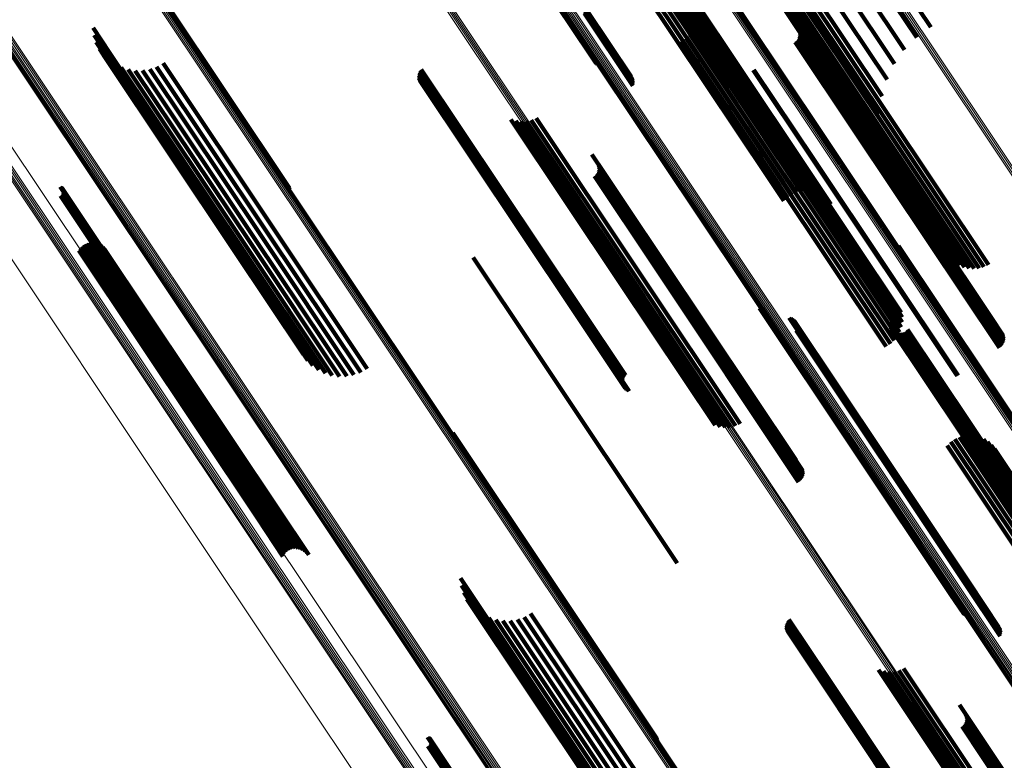
# Model space of a CAD drawing. Units: metres. Extents: x 0.655 to 1.333, y 1.454 to 2.42.
# Drawn here: x 0.939 to 0.993, y 1.929 to 1.969 of the extents above; entities that cross this region are included whole.
import ezdxf

# ---------------------------------------------------------------- set-up
doc = ezdxf.new("R2010")
doc.units = ezdxf.units.M
doc.linetypes.add('AUSGEZOGEN', pattern=[0])
doc.linetypes.add('VERDECKT2_S2', pattern=[0.036, 0.02, -0.016])
doc.layers.add('Standard', color=7, linetype='AUSGEZOGEN', lineweight=13)

msp = doc.modelspace()

# ---------------------------------------------------------------- linework, layer by layer
at = {"layer": 'Standard', "color": 253, "linetype": 'VERDECKT2_S2', "lineweight": 140, "transparency": 33554687}
for p, q in [((0.977805, 1.985689), (0.988916, 1.969059)), ((0.977046, 1.98513), (0.988157, 1.9685)), ((0.976387, 1.984457), (0.987498, 1.967828)), ((0.975843, 1.983687), (0.986955, 1.967058)), ((0.97543, 1.98284), (0.986541, 1.966211)), ((0.975157, 1.981939), (0.986268, 1.965309)), ((0.975032, 1.981005), (0.985865, 1.964791)), ((0.962122, 1.979931), (0.969173, 1.969377)), ((0.962148, 1.979939), (0.969198, 1.969387)), ((0.962185, 1.979955), (0.969234, 1.969405)), ((0.962232, 1.979979), (0.969281, 1.96943)), ((0.975057, 1.980063), (0.985468, 1.964483)), ((0.975233, 1.979137), (0.985183, 1.964246)), ((0.975555, 1.978252), (0.985019, 1.964088)), ((0.976014, 1.977429), (0.984979, 1.964011)), ((0.970009, 1.976428), (0.980304, 1.961021)), ((0.970233, 1.976576), (0.980527, 1.96117)), ((0.970479, 1.976686), (0.980749, 1.961316)), ((0.970739, 1.976754), (0.980963, 1.961454)), ((0.971007, 1.976779), (0.981162, 1.96158)), ((0.971275, 1.976759), (0.981343, 1.961692)), ((0.971537, 1.976695), (0.981499, 1.961786)), ((0.971784, 1.976589), (0.981627, 1.961859)), ((0.972011, 1.976444), (0.981722, 1.96191)), ((0.969812, 1.976244), (0.980084, 1.960872)), ((0.97221, 1.976264), (0.981784, 1.961937)), ((0.972378, 1.976053), (0.981809, 1.961939)), ((0.978954, 1.973069), (0.985128, 1.963828)), ((0.979156, 1.972887), (0.985191, 1.963856)), ((0.979385, 1.972742), (0.985288, 1.963907)), ((0.979634, 1.972636), (0.985417, 1.963982)), ((0.9807, 1.972653), (0.986176, 1.964458)), ((0.980946, 1.972766), (0.986399, 1.964605)), ((0.973794, 1.972068), (0.977879, 1.965955)), ((0.973799, 1.972079), (0.977835, 1.966039)), ((0.973803, 1.972066), (0.977936, 1.96588)), ((0.973818, 1.972098), (0.977806, 1.966129)), ((0.973825, 1.972073), (0.978006, 1.965816)), ((0.973849, 1.972126), (0.977794, 1.966223)), ((0.97386, 1.97209), (0.978086, 1.965765)), ((0.973893, 1.972162), (0.977798, 1.966317)), ((0.973906, 1.972114), (0.978173, 1.965728)), ((0.973963, 1.972147), (0.978266, 1.965708)), ((0.974029, 1.972186), (0.97836, 1.965704)), ((0.974101, 1.972231), (0.978454, 1.965716)), ((0.974177, 1.97228), (0.978544, 1.965744)), ((0.974256, 1.972332), (0.978628, 1.965788)), ((0.974334, 1.972384), (0.978704, 1.965845)), ((0.97441, 1.972437), (0.978768, 1.965915)), ((0.979898, 1.972574), (0.985575, 1.964077)), ((0.980168, 1.972555), (0.985758, 1.96419)), ((0.980438, 1.972582), (0.98596, 1.964318)), ((0.947227, 1.970353), (0.954064, 1.96012)), ((0.947257, 1.970382), (0.954051, 1.960214)), ((0.947274, 1.970403), (0.954022, 1.960304)), ((0.970147, 1.969915), (0.972409, 1.966529)), ((0.970182, 1.969932), (0.972485, 1.966486)), ((0.970207, 1.969942), (0.972553, 1.966432)), ((0.970215, 1.969926), (0.972694, 1.966215)), ((0.970221, 1.969945), (0.972611, 1.966368)), ((0.976197, 1.970175), (0.981907, 1.961629)), ((0.969198, 1.969387), (0.97078, 1.96702)), ((0.969234, 1.969405), (0.970858, 1.966976)), ((0.969281, 1.96943), (0.970942, 1.966945)), ((0.970071, 1.969807), (0.9727, 1.965872)), ((0.970101, 1.96989), (0.972327, 1.966559)), ((0.970121, 1.969845), (0.972719, 1.965957)), ((0.970163, 1.969879), (0.972725, 1.966044)), ((0.970194, 1.969906), (0.972717, 1.966131)), ((0.976243, 1.969906), (0.981821, 1.961558)), ((0.976244, 1.969633), (0.981701, 1.961466)), ((0.981404, 1.969439), (0.985254, 1.963677)), ((0.943339, 1.969014), (0.944253, 1.967647)), ((0.969173, 1.969377), (0.97071, 1.967077)), ((0.975981, 1.968867), (0.981178, 1.96109)), ((0.976111, 1.969107), (0.981375, 1.961229)), ((0.9762, 1.969364), (0.981551, 1.961355)), ((0.981742, 1.968919), (0.985263, 1.96365)), ((0.943391, 1.96862), (0.944125, 1.967523)), ((0.975382, 1.968321), (0.980514, 1.96064)), ((0.975611, 1.968469), (0.980741, 1.960791)), ((0.975813, 1.968652), (0.980964, 1.960943)), ((0.981683, 1.968378), (0.984982, 1.96344)), ((0.981732, 1.968459), (0.985052, 1.963489)), ((0.981766, 1.968548), (0.985116, 1.963535)), ((0.981772, 1.968829), (0.985244, 1.963633)), ((0.981785, 1.968641), (0.98517, 1.963574)), ((0.981787, 1.968735), (0.985213, 1.963607)), ((0.943506, 1.96824), (0.944047, 1.96743)), ((0.943681, 1.967884), (0.944023, 1.967372)), ((0.981546, 1.968247), (0.984828, 1.963336)), ((0.98162, 1.968307), (0.984906, 1.963388)), ((0.943911, 1.96756), (0.944052, 1.967348)), ((0.944023, 1.967372), (0.95102, 1.9569)), ((0.944047, 1.96743), (0.95105, 1.956951)), ((0.944052, 1.967348), (0.951045, 1.956884)), ((0.944125, 1.967523), (0.951132, 1.957036)), ((0.94419, 1.967278), (0.951122, 1.956904)), ((0.944253, 1.967647), (0.951264, 1.957154)), ((0.944511, 1.967045), (0.95125, 1.956959)), ((0.944866, 1.966867), (0.951426, 1.957049)), ((0.945245, 1.966748), (0.951644, 1.95717)), ((0.946035, 1.9667), (0.952186, 1.957494)), ((0.946425, 1.966773), (0.952495, 1.957688)), ((0.946798, 1.966907), (0.952819, 1.957896)), ((0.947145, 1.9671), (0.95315, 1.958114)), ((0.961197, 1.966764), (0.969826, 1.953851)), ((0.979248, 1.966716), (0.982532, 1.961801)), ((0.979299, 1.966746), (0.982581, 1.961834)), ((0.945638, 1.966692), (0.9519, 1.95732)), ((0.961057, 1.966362), (0.969549, 1.953653)), ((0.961058, 1.966449), (0.969589, 1.953683)), ((0.96107, 1.966276), (0.96952, 1.953629)), ((0.961074, 1.966536), (0.969637, 1.953719)), ((0.961096, 1.966192), (0.969502, 1.953612)), ((0.961102, 1.966618), (0.969694, 1.95376)), ((0.961144, 1.966695), (0.969757, 1.953804)), ((0.961136, 1.966114), (0.969495, 1.953603)), ((0.961187, 1.966044), (0.9695, 1.953602)), ((0.96125, 1.965982), (0.969517, 1.953609)), ((0.961321, 1.965931), (0.969545, 1.953623)), ((0.961399, 1.965893), (0.969583, 1.953644)), ((0.985865, 1.964791), (0.986143, 1.964375)), ((0.986399, 1.964605), (0.992057, 1.956137)), ((0.966073, 1.964037), (0.972059, 1.955077)), ((0.96744, 1.964112), (0.973056, 1.955706)), ((0.985019, 1.964088), (0.986666, 1.961622)), ((0.985183, 1.964246), (0.986345, 1.962508)), ((0.985468, 1.964483), (0.986169, 1.963434)), ((0.985575, 1.964077), (0.991009, 1.955944)), ((0.985758, 1.96419), (0.99128, 1.955926)), ((0.98596, 1.964318), (0.991549, 1.955953)), ((0.986176, 1.964458), (0.991811, 1.956024)), ((0.966343, 1.963956), (0.972214, 1.955169)), ((0.966623, 1.963922), (0.972397, 1.955281)), ((0.966905, 1.963938), (0.972603, 1.955411)), ((0.96718, 1.964002), (0.972824, 1.955554)), ((0.984979, 1.964011), (0.987125, 1.960799)), ((0.985052, 1.963489), (0.992843, 1.95183)), ((0.985116, 1.963535), (0.992878, 1.951918)), ((0.985128, 1.963828), (0.990066, 1.956439)), ((0.98517, 1.963574), (0.992896, 1.952011)), ((0.985191, 1.963856), (0.990267, 1.956258)), ((0.985213, 1.963607), (0.992898, 1.952106)), ((0.985244, 1.963633), (0.992884, 1.9522)), ((0.985254, 1.963677), (0.992516, 1.95281)), ((0.985263, 1.96365), (0.992853, 1.95229)), ((0.985288, 1.963907), (0.990496, 1.956112)), ((0.985417, 1.963982), (0.990746, 1.956007)), ((0.984828, 1.963336), (0.992658, 1.951618)), ((0.984906, 1.963388), (0.992731, 1.951677)), ((0.984982, 1.96344), (0.992794, 1.951749)), ((0.970479, 1.962137), (0.974328, 1.956377)), ((0.981722, 1.96191), (0.983122, 1.959815)), ((0.981784, 1.961937), (0.983322, 1.959635)), ((0.981809, 1.961939), (0.983489, 1.959424)), ((0.970816, 1.961619), (0.974336, 1.956349)), ((0.970846, 1.961529), (0.974318, 1.956332)), ((0.970861, 1.961435), (0.974287, 1.956307)), ((0.980963, 1.961454), (0.981851, 1.960125)), ((0.981162, 1.96158), (0.982118, 1.960149)), ((0.981343, 1.961692), (0.982387, 1.960129)), ((0.981499, 1.961786), (0.982648, 1.960066)), ((0.981551, 1.961355), (0.987311, 1.952735)), ((0.981627, 1.961859), (0.982895, 1.95996)), ((0.981701, 1.961466), (0.987356, 1.953004)), ((0.981821, 1.961558), (0.987355, 1.953277)), ((0.981907, 1.961629), (0.987308, 1.953545)), ((0.982532, 1.961801), (0.99036, 1.950086)), ((0.982581, 1.961834), (0.99041, 1.950116)), ((0.97062, 1.960947), (0.973902, 1.956035)), ((0.970694, 1.961006), (0.97398, 1.956088)), ((0.970756, 1.961078), (0.974056, 1.95614)), ((0.970806, 1.961159), (0.974126, 1.956189)), ((0.97084, 1.961247), (0.97419, 1.956234)), ((0.970859, 1.96134), (0.974244, 1.956274)), ((0.980084, 1.960872), (0.980924, 1.959615)), ((0.980304, 1.961021), (0.981121, 1.959798)), ((0.980527, 1.96117), (0.981345, 1.959947)), ((0.980749, 1.961316), (0.98159, 1.960057)), ((0.980964, 1.960943), (0.986924, 1.952023)), ((0.981178, 1.96109), (0.987092, 1.952237)), ((0.981375, 1.961229), (0.987223, 1.952477)), ((0.941542, 1.960381), (0.952653, 1.943751)), ((0.941583, 1.960361), (0.952694, 1.943732)), ((0.941621, 1.960335), (0.952732, 1.943706)), ((0.941654, 1.960303), (0.952765, 1.943674)), ((0.980514, 1.96064), (0.986493, 1.951692)), ((0.980741, 1.960791), (0.986722, 1.951839)), ((0.941562, 1.959878), (0.952673, 1.943249)), ((0.941602, 1.959901), (0.952713, 1.943271)), ((0.941637, 1.95993), (0.952749, 1.9433)), ((0.941667, 1.959964), (0.952779, 1.943335)), ((0.94168, 1.960266), (0.952792, 1.943637)), ((0.941691, 1.960003), (0.952802, 1.943374)), ((0.941701, 1.960225), (0.952812, 1.943596)), ((0.941708, 1.960046), (0.952819, 1.943416)), ((0.941714, 1.960182), (0.952825, 1.943552)), ((0.941718, 1.960091), (0.952829, 1.943461)), ((0.94172, 1.960136), (0.952831, 1.943507)), ((0.952495, 1.957688), (0.957536, 1.950143)), ((0.952819, 1.957896), (0.95791, 1.950278)), ((0.95315, 1.958114), (0.958257, 1.950471)), ((0.94273, 1.957128), (0.952551, 1.942429)), ((0.942841, 1.957214), (0.952668, 1.942508)), ((0.942966, 1.95728), (0.952784, 1.942585)), ((0.9431, 1.957324), (0.952898, 1.942659)), ((0.943239, 1.957343), (0.953005, 1.942727)), ((0.94338, 1.957339), (0.953103, 1.942788)), ((0.943518, 1.95731), (0.953187, 1.942839)), ((0.943649, 1.957259), (0.953257, 1.942879)), ((0.943769, 1.957185), (0.953309, 1.942907)), ((0.943875, 1.957092), (0.953342, 1.942922)), ((0.951264, 1.957154), (0.954451, 1.952385)), ((0.951644, 1.95717), (0.956356, 1.950118)), ((0.9519, 1.95732), (0.956749, 1.950063)), ((0.952186, 1.957494), (0.957146, 1.950071)), ((0.987162, 1.957157), (0.996806, 1.942724)), ((0.987186, 1.957073), (0.996783, 1.942709)), ((0.94256, 1.956904), (0.952332, 1.942278)), ((0.942635, 1.957023), (0.952438, 1.942352)), ((0.943963, 1.956982), (0.953356, 1.942924)), ((0.95102, 1.9569), (0.954792, 1.951255)), ((0.951045, 1.956884), (0.955022, 1.950931)), ((0.95105, 1.956951), (0.954617, 1.951611)), ((0.951122, 1.956904), (0.955301, 1.950649)), ((0.951132, 1.957036), (0.954503, 1.951991)), ((0.95125, 1.956959), (0.955623, 1.950416)), ((0.951426, 1.957049), (0.955977, 1.950237)), ((0.964016, 1.956534), (0.967298, 1.951622)), ((0.987191, 1.956898), (0.996707, 1.942658)), ((0.987196, 1.956986), (0.99675, 1.942687)), ((0.973902, 1.956035), (0.981731, 1.944318)), ((0.97398, 1.956088), (0.981805, 1.944377)), ((0.974056, 1.95614), (0.981868, 1.944448)), ((0.974126, 1.956189), (0.981917, 1.944529)), ((0.97419, 1.956234), (0.981951, 1.944618)), ((0.974244, 1.956274), (0.98197, 1.944711)), ((0.974287, 1.956307), (0.981972, 1.944806)), ((0.974318, 1.956332), (0.981958, 1.944899)), ((0.974328, 1.956377), (0.981591, 1.945507)), ((0.974336, 1.956349), (0.981927, 1.944989)), ((0.972824, 1.955554), (0.978291, 1.947372)), ((0.973056, 1.955706), (0.978551, 1.947482)), ((0.972059, 1.955077), (0.977184, 1.947407)), ((0.972214, 1.955169), (0.977454, 1.947326)), ((0.972397, 1.955281), (0.977734, 1.947293)), ((0.972603, 1.955411), (0.978016, 1.947308)), ((0.969826, 1.953851), (0.972309, 1.950135)), ((0.969495, 1.953603), (0.972247, 1.949485)), ((0.9695, 1.953602), (0.972299, 1.949414)), ((0.969502, 1.953612), (0.972208, 1.949563)), ((0.969517, 1.953609), (0.972361, 1.949353)), ((0.96952, 1.953629), (0.972181, 1.949646)), ((0.969545, 1.953623), (0.972432, 1.949302)), ((0.969549, 1.953653), (0.972168, 1.949733)), ((0.969583, 1.953644), (0.972511, 1.949263)), ((0.969589, 1.953683), (0.97217, 1.94982)), ((0.969637, 1.953719), (0.972185, 1.949906)), ((0.969694, 1.95376), (0.972214, 1.949989)), ((0.969757, 1.953804), (0.972255, 1.950066)), ((0.979599, 1.953773), (0.990014, 1.938186)), ((0.979669, 1.953717), (0.990036, 1.938201)), ((0.979747, 1.953672), (0.99007, 1.938223)), ((0.979831, 1.953641), (0.990113, 1.938252)), ((0.981216, 1.953255), (0.990893, 1.938773)), ((0.981298, 1.953225), (0.990936, 1.938801)), ((0.981374, 1.953183), (0.990968, 1.938823)), ((0.981442, 1.953128), (0.99099, 1.938838)), ((0.981501, 1.953064), (0.991001, 1.938845)), ((0.981583, 1.952911), (0.990988, 1.938837)), ((0.981606, 1.952827), (0.990964, 1.938821)), ((0.986683, 1.952919), (0.994517, 1.941195)), ((0.986687, 1.953014), (0.994564, 1.941226)), ((0.986695, 1.952825), (0.994482, 1.941171)), ((0.981589, 1.952568), (0.990834, 1.938733)), ((0.981609, 1.952654), (0.990886, 1.938768)), ((0.981614, 1.95274), (0.99093, 1.938798)), ((0.986724, 1.952735), (0.99446, 1.941157)), ((0.986768, 1.952651), (0.994452, 1.941151)), ((0.986825, 1.952576), (0.994457, 1.941154)), ((0.986895, 1.952512), (0.994476, 1.941167)), ((0.986975, 1.952461), (0.994507, 1.941188)), ((0.987062, 1.952425), (0.994551, 1.941217)), ((0.987155, 1.952404), (0.994605, 1.941254)), ((0.987249, 1.9524), (0.994669, 1.941296)), ((0.987343, 1.952412), (0.994739, 1.941343)), ((0.987434, 1.95244), (0.994815, 1.941394)), ((0.987518, 1.952484), (0.994893, 1.941446)), ((0.987593, 1.952541), (0.994972, 1.941498)), ((0.987657, 1.952611), (0.995048, 1.941549)), ((0.967298, 1.951622), (0.975128, 1.939905)), ((0.962911, 1.947), (0.974023, 1.930371)), ((0.962941, 1.94691), (0.974052, 1.930281)), ((0.962954, 1.946816), (0.974065, 1.930187)), ((0.99001, 1.946495), (0.993849, 1.940748)), ((0.990234, 1.946644), (0.994073, 1.940898)), ((0.990479, 1.946753), (0.994294, 1.941045)), ((0.99074, 1.946821), (0.994505, 1.941186)), ((0.991008, 1.946846), (0.994701, 1.941318)), ((0.991276, 1.946826), (0.994878, 1.941435)), ((0.991537, 1.946762), (0.995029, 1.941537)), ((0.991785, 1.946656), (0.995151, 1.941618)), ((0.992011, 1.946511), (0.995241, 1.941678)), ((0.989813, 1.946311), (0.993629, 1.940601)), ((0.992211, 1.946331), (0.995295, 1.941715)), ((0.992378, 1.94612), (0.995314, 1.941727)), ((0.952898, 1.942659), (0.954211, 1.940694)), ((0.953005, 1.942727), (0.95435, 1.940714)), ((0.953103, 1.942788), (0.954491, 1.94071)), ((0.953187, 1.942839), (0.954629, 1.940681)), ((0.953257, 1.942879), (0.95476, 1.940629)), ((0.953309, 1.942907), (0.95488, 1.940556)), ((0.953342, 1.942922), (0.954986, 1.940462)), ((0.953356, 1.942924), (0.955074, 1.940352)), ((0.952332, 1.942278), (0.953671, 1.940275)), ((0.952438, 1.942352), (0.953746, 1.940394)), ((0.952551, 1.942429), (0.953841, 1.940498)), ((0.952668, 1.942508), (0.953952, 1.940585)), ((0.952784, 1.942585), (0.954077, 1.940651)), ((0.96334, 1.939081), (0.971987, 1.92614)), ((0.991001, 1.938845), (0.992612, 1.936435)), ((0.963392, 1.938687), (0.971841, 1.926043)), ((0.963507, 1.938307), (0.971745, 1.925979)), ((0.990834, 1.938733), (0.992701, 1.935939)), ((0.990886, 1.938768), (0.99272, 1.936024)), ((0.990893, 1.938773), (0.992327, 1.936626)), ((0.99093, 1.938798), (0.992726, 1.936111)), ((0.990936, 1.938801), (0.992409, 1.936596)), ((0.990964, 1.938821), (0.992717, 1.936198)), ((0.990968, 1.938823), (0.992485, 1.936553)), ((0.990988, 1.938837), (0.992695, 1.936282)), ((0.99099, 1.938838), (0.992553, 1.936499)), ((0.963681, 1.937951), (0.971701, 1.925949)), ((0.990014, 1.938186), (0.990711, 1.937144)), ((0.990036, 1.938201), (0.99078, 1.937087)), ((0.99007, 1.938223), (0.990858, 1.937043)), ((0.990113, 1.938252), (0.990942, 1.937012)), ((0.963911, 1.937628), (0.97171, 1.925956)), ((0.964191, 1.937345), (0.971773, 1.925997)), ((0.964512, 1.937112), (0.971887, 1.926074)), ((0.964866, 1.936934), (0.97205, 1.926183)), ((0.965245, 1.936815), (0.972257, 1.926321)), ((0.965638, 1.936759), (0.972503, 1.926485)), ((0.966035, 1.936767), (0.972781, 1.926671)), ((0.966426, 1.93684), (0.973085, 1.926874)), ((0.966799, 1.936974), (0.973405, 1.927088)), ((0.967146, 1.937167), (0.973734, 1.927308)), ((0.981144, 1.936762), (0.983225, 1.933649)), ((0.981198, 1.936831), (0.983293, 1.933695)), ((0.981058, 1.936429), (0.983011, 1.933506)), ((0.981059, 1.936517), (0.983052, 1.933534)), ((0.98107, 1.936343), (0.98298, 1.933485)), ((0.981074, 1.936603), (0.983102, 1.933567)), ((0.981097, 1.936259), (0.982959, 1.933472)), ((0.981103, 1.936685), (0.98316, 1.933606)), ((0.981137, 1.936181), (0.982951, 1.933466)), ((0.981188, 1.936111), (0.982954, 1.933468)), ((0.98125, 1.936049), (0.982968, 1.933478)), ((0.981321, 1.935998), (0.982994, 1.933495)), ((0.9814, 1.93596), (0.98303, 1.933519)), ((0.986073, 1.934104), (0.997185, 1.917475)), ((0.986343, 1.934023), (0.997455, 1.917393)), ((0.98718, 1.934069), (0.998292, 1.917439)), ((0.98744, 1.934179), (0.998552, 1.917549)), ((0.98298, 1.933485), (0.992182, 1.919713)), ((0.982994, 1.933495), (0.992433, 1.919369)), ((0.983011, 1.933506), (0.992169, 1.9198)), ((0.98303, 1.933519), (0.992511, 1.91933)), ((0.983052, 1.933534), (0.99217, 1.919887)), ((0.983102, 1.933567), (0.992185, 1.919973)), ((0.98316, 1.933606), (0.992214, 1.920056)), ((0.983225, 1.933649), (0.992256, 1.920133)), ((0.983293, 1.933695), (0.992309, 1.920202)), ((0.986624, 1.93399), (0.997735, 1.91736)), ((0.986905, 1.934005), (0.998017, 1.917375)), ((0.982951, 1.933466), (0.992248, 1.919552)), ((0.982954, 1.933468), (0.992299, 1.919481)), ((0.982959, 1.933472), (0.992208, 1.91963)), ((0.982968, 1.933478), (0.992362, 1.91942)), ((0.99048, 1.932204), (1.000818, 1.916732)), ((0.990816, 1.931686), (1.000796, 1.916751)), ((0.990847, 1.931596), (1.000773, 1.91674)), ((0.990859, 1.931407), (1.00069, 1.916694)), ((0.990861, 1.931502), (1.000737, 1.916721)), ((0.99062, 1.931014), (1.000339, 1.91647)), ((0.990694, 1.931073), (1.000418, 1.916522)), ((0.990757, 1.931145), (1.000494, 1.916572)), ((0.990806, 1.931226), (1.000567, 1.916618)), ((0.990841, 1.931314), (1.000633, 1.916659)), ((0.961542, 1.930448), (0.966756, 1.922645)), ((0.961584, 1.930428), (0.966775, 1.922658)), ((0.961621, 1.930402), (0.966789, 1.922668)), ((0.961654, 1.93037), (0.966797, 1.922673)), ((0.961681, 1.930333), (0.966799, 1.922674)), ((0.961701, 1.930292), (0.966794, 1.922671)), ((0.961563, 1.929945), (0.966538, 1.922499)), ((0.961602, 1.929968), (0.966576, 1.922525)), ((0.961638, 1.929997), (0.966614, 1.92255)), ((0.961668, 1.930031), (0.96665, 1.922575)), ((0.961692, 1.93007), (0.966685, 1.922598)), ((0.961709, 1.930113), (0.966716, 1.922619)), ((0.961715, 1.930249), (0.966783, 1.922663)), ((0.961718, 1.930158), (0.966743, 1.922637)), ((0.96172, 1.930203), (0.966766, 1.922652))]:
    msp.add_line(p, q, dxfattribs=at)
at = {"layer": 'Standard', "color": 7, "linetype": 'AUSGEZOGEN', "lineweight": 13, "transparency": 33554687}
for points in [[(0.824832, 2.176755), (0.831537, 2.16672), (0.83832, 2.156569), (0.845173, 2.146313), (0.852089, 2.135962), (0.859061, 2.125528), (0.86608, 2.115022), (0.87314, 2.104456), (0.880234, 2.09384), (0.887353, 2.083185), (0.894491, 2.072503), (0.901641, 2.061803), (0.908795, 2.051095), (0.915947, 2.040391), (0.923091, 2.0297), (0.93022, 2.01903), (0.937328, 2.008393), (0.944409, 1.997796), (0.958466, 1.976757), (0.97235, 1.955978), (0.986021, 1.935518), (0.999692, 1.915058)], [(0.824583, 2.176513), (0.831287, 2.16648), (0.838068, 2.156331), (0.84492, 2.146077), (0.851834, 2.135728), (0.858804, 2.125297), (0.865823, 2.114794), (0.872881, 2.10423), (0.879973, 2.093616), (0.887091, 2.082964), (0.894227, 2.072283), (0.901375, 2.061586), (0.908528, 2.050881), (0.915679, 2.040179), (0.922821, 2.029489), (0.929948, 2.018823), (0.937055, 2.008187), (0.944134, 1.997592), (0.958189, 1.976558), (0.972069, 1.955784), (0.985738, 1.935328), (0.999406, 1.914872)], [(0.824657, 2.176567), (0.831361, 2.166534), (0.838142, 2.156385), (0.844994, 2.146131), (0.851909, 2.135782), (0.858879, 2.125351), (0.865897, 2.114847), (0.872956, 2.104283), (0.880048, 2.093669), (0.887166, 2.083017), (0.894302, 2.072336), (0.90145, 2.061638), (0.908603, 2.050933), (0.915754, 2.040231), (0.922896, 2.029542), (0.930024, 2.018875), (0.93713, 2.008239), (0.94421, 1.997644), (0.958264, 1.97661), (0.972145, 1.955835), (0.985814, 1.935379), (0.999482, 1.914923)], [(0.824725, 2.176627), (0.831428, 2.166594), (0.83821, 2.156444), (0.845062, 2.146189), (0.851977, 2.13584), (0.858948, 2.125408), (0.865966, 2.114904), (0.873025, 2.10434), (0.880117, 2.093725), (0.887236, 2.083072), (0.894372, 2.072391), (0.901521, 2.061693), (0.908674, 2.050988), (0.915825, 2.040285), (0.922968, 2.029595), (0.930096, 2.018928), (0.937202, 2.008292), (0.944282, 1.997696), (0.958337, 1.976661), (0.972219, 1.955886), (0.985888, 1.935429), (0.999557, 1.914972)], [(0.824783, 2.17669), (0.831488, 2.166656), (0.83827, 2.156506), (0.845122, 2.14625), (0.852038, 2.135901), (0.859009, 2.125468), (0.866028, 2.114963), (0.873087, 2.104398), (0.88018, 2.093783), (0.887299, 2.083129), (0.894436, 2.072448), (0.901585, 2.061748), (0.908739, 2.051042), (0.91589, 2.040339), (0.923033, 2.029648), (0.930162, 2.01898), (0.937269, 2.008344), (0.944349, 1.997747), (0.958405, 1.976711), (0.972288, 1.955934), (0.985958, 1.935475), (0.999628, 1.915017)], [(0.840277, 2.17622), (0.847134, 2.165958), (0.854062, 2.155589), (0.861054, 2.145125), (0.868102, 2.134577), (0.875198, 2.123956), (0.882336, 2.113275), (0.889507, 2.102542), (0.896704, 2.091771), (0.90392, 2.080971), (0.911148, 2.070154), (0.91838, 2.05933), (0.925611, 2.048508), (0.932833, 2.0377), (0.94004, 2.026914), (0.947226, 2.01616), (0.954384, 2.005447), (0.961509, 1.994783), (0.968595, 1.984178), (0.982631, 1.963172), (0.996452, 1.942487), (1.010273, 1.921803)], [(0.840354, 2.176257), (0.84721, 2.165995), (0.854138, 2.155627), (0.86113, 2.145163), (0.868178, 2.134616), (0.875274, 2.123996), (0.882411, 2.113314), (0.889581, 2.102583), (0.896778, 2.091812), (0.903994, 2.081013), (0.911222, 2.070196), (0.918454, 2.059372), (0.925684, 2.048551), (0.932906, 2.037743), (0.940113, 2.026957), (0.947298, 2.016204), (0.954456, 2.005491), (0.961581, 1.994828), (0.968667, 1.984223), (0.982702, 1.963218), (0.996522, 1.942534), (1.010342, 1.921851)], [(0.84043, 2.176286), (0.847286, 2.166025), (0.854214, 2.155657), (0.861205, 2.145194), (0.868252, 2.134647), (0.875348, 2.124028), (0.882484, 2.113347), (0.889655, 2.102616), (0.896851, 2.091846), (0.904066, 2.081048), (0.911293, 2.070232), (0.918525, 2.059408), (0.925755, 2.048588), (0.932976, 2.037781), (0.940183, 2.026996), (0.947367, 2.016243), (0.954525, 2.005531), (0.961649, 1.994869), (0.968735, 1.984264), (0.982769, 1.96326), (0.996588, 1.942579), (1.010408, 1.921897)], [(0.840504, 2.176306), (0.84736, 2.166046), (0.854287, 2.155679), (0.861277, 2.145217), (0.868324, 2.134671), (0.875419, 2.124052), (0.882555, 2.113373), (0.889724, 2.102643), (0.89692, 2.091873), (0.904135, 2.081076), (0.911361, 2.070261), (0.918593, 2.059438), (0.925822, 2.048619), (0.933042, 2.037813), (0.940248, 2.027029), (0.947432, 2.016277), (0.954589, 2.005566), (0.961713, 1.994905), (0.968798, 1.984301), (0.982831, 1.963299), (0.996649, 1.942619), (1.010467, 1.921939)], [(0.840574, 2.176316), (0.847429, 2.166057), (0.854355, 2.155691), (0.861345, 2.14523), (0.868391, 2.134686), (0.875485, 2.124068), (0.88262, 2.11339), (0.889789, 2.102661), (0.896984, 2.091893), (0.904198, 2.081096), (0.911424, 2.070282), (0.918654, 2.059461), (0.925883, 2.048643), (0.933102, 2.037838), (0.940307, 2.027055), (0.94749, 2.016304), (0.954647, 2.005595), (0.96177, 1.994934), (0.968854, 1.984332), (0.982885, 1.963332), (0.996702, 1.942654), (1.010518, 1.921977)], [(0.840638, 2.176316), (0.847492, 2.166059), (0.854417, 2.155694), (0.861406, 2.145235), (0.868451, 2.134691), (0.875544, 2.124075), (0.882679, 2.113398), (0.889847, 2.10267), (0.897041, 2.091904), (0.904254, 2.081109), (0.911479, 2.070296), (0.918708, 2.059476), (0.925936, 2.048659), (0.933155, 2.037856), (0.940358, 2.027074), (0.947541, 2.016325), (0.954696, 2.005616), (0.961818, 1.994957), (0.968902, 1.984356), (0.982931, 1.963359), (0.996746, 1.942684), (1.010561, 1.922009)], [(0.840694, 2.176307), (0.847547, 2.166051), (0.854471, 2.155688), (0.861459, 2.14523), (0.868503, 2.134688), (0.875596, 2.124073), (0.882729, 2.113397), (0.889896, 2.102671), (0.897089, 2.091906), (0.904301, 2.081113), (0.911525, 2.070301), (0.918753, 2.059483), (0.92598, 2.048668), (0.933198, 2.037865), (0.940401, 2.027086), (0.947582, 2.016338), (0.954736, 2.005631), (0.961857, 1.994973), (0.96894, 1.984374), (0.982968, 1.963379), (0.996781, 1.942707), (1.010594, 1.922035)], [(0.840741, 2.176288), (0.847593, 2.166033), (0.854516, 2.155672), (0.861503, 2.145215), (0.868546, 2.134675), (0.875637, 2.124062), (0.88277, 2.113388), (0.889936, 2.102663), (0.897128, 2.0919), (0.904339, 2.081108), (0.911561, 2.070298), (0.918789, 2.059481), (0.926014, 2.048668), (0.933231, 2.037867), (0.940433, 2.027089), (0.947613, 2.016343), (0.954766, 2.005637), (0.961886, 1.994981), (0.968968, 1.984383), (0.982994, 1.963392), (0.996804, 1.942723), (1.010615, 1.922053)], [(0.840777, 2.17626), (0.847628, 2.166007), (0.854551, 2.155647), (0.861536, 2.145192), (0.868578, 2.134653), (0.875668, 2.124042), (0.8828, 2.113369), (0.889964, 2.102647), (0.897155, 2.091885), (0.904365, 2.081094), (0.911587, 2.070287), (0.918813, 2.059472), (0.926037, 2.04866), (0.933253, 2.037861), (0.940454, 2.027084), (0.947633, 2.016339), (0.954785, 2.005636), (0.961904, 1.994981), (0.968984, 1.984385), (0.983008, 1.963397), (0.996817, 1.942731), (1.010625, 1.922065)], [(0.810576, 2.174211), (0.817415, 2.163976), (0.824333, 2.153622), (0.831324, 2.14316), (0.838378, 2.132602), (0.845489, 2.12196), (0.852649, 2.111244), (0.859851, 2.100466), (0.867086, 2.089638), (0.874348, 2.07877), (0.881629, 2.067873), (0.888921, 2.056959), (0.896219, 2.046038), (0.903514, 2.035119), (0.910801, 2.024214), (0.918073, 2.013331), (0.925323, 2.002481), (0.932545, 1.991671), (0.939734, 1.980912), (0.946884, 1.970212), (0.961046, 1.949017), (0.974991, 1.928147)], [(0.810659, 2.174251), (0.817498, 2.164016), (0.824416, 2.153662), (0.831406, 2.143201), (0.83846, 2.132643), (0.845571, 2.122001), (0.852731, 2.111286), (0.859932, 2.100509), (0.867167, 2.089681), (0.874428, 2.078813), (0.881709, 2.067917), (0.889001, 2.057004), (0.896298, 2.046083), (0.903593, 2.035165), (0.91088, 2.02426), (0.918151, 2.013378), (0.925401, 2.002528), (0.932623, 1.991719), (0.939812, 1.98096), (0.946961, 1.97026), (0.961122, 1.949067), (0.975066, 1.928198)], [(0.810742, 2.17428), (0.81758, 2.164046), (0.824498, 2.153693), (0.831487, 2.143232), (0.838541, 2.132676), (0.845652, 2.122034), (0.852811, 2.11132), (0.860011, 2.100543), (0.867246, 2.089716), (0.874507, 2.07885), (0.881786, 2.067955), (0.889078, 2.057042), (0.896375, 2.046121), (0.90367, 2.035204), (0.910956, 2.0243), (0.918226, 2.013419), (0.925475, 2.00257), (0.932697, 1.991762), (0.939885, 1.981004), (0.947034, 1.970304), (0.961194, 1.949112), (0.975137, 1.928245)], [(0.810822, 2.174298), (0.81766, 2.164065), (0.824577, 2.153713), (0.831565, 2.143254), (0.838619, 2.132698), (0.845728, 2.122058), (0.852887, 2.111344), (0.860086, 2.100569), (0.86732, 2.089743), (0.87458, 2.078877), (0.881859, 2.067983), (0.889151, 2.057071), (0.896447, 2.046152), (0.90374, 2.035236), (0.911026, 2.024333), (0.918296, 2.013453), (0.925544, 2.002605), (0.932765, 1.991798), (0.939952, 1.981041), (0.947101, 1.970343), (0.961259, 1.949153), (0.975201, 1.928288)], [(0.810897, 2.174305), (0.817734, 2.164073), (0.82465, 2.153723), (0.831638, 2.143264), (0.83869, 2.13271), (0.845799, 2.122071), (0.852956, 2.111359), (0.860155, 2.100585), (0.867388, 2.08976), (0.874647, 2.078896), (0.881926, 2.068003), (0.889216, 2.057093), (0.896511, 2.046175), (0.903804, 2.03526), (0.911088, 2.024358), (0.918357, 2.013479), (0.925605, 2.002632), (0.932825, 1.991827), (0.940011, 1.981072), (0.947159, 1.970374), (0.961316, 1.949187), (0.975256, 1.928325)], [(0.810964, 2.1743), (0.8178, 2.16407), (0.824715, 2.153721), (0.831702, 2.143264), (0.838753, 2.132711), (0.845861, 2.122073), (0.853017, 2.111363), (0.860215, 2.10059), (0.867447, 2.089767), (0.874705, 2.078904), (0.881983, 2.068013), (0.889272, 2.057104), (0.896566, 2.046188), (0.903858, 2.035275), (0.911141, 2.024374), (0.918409, 2.013497), (0.925656, 2.002652), (0.932875, 1.991848), (0.94006, 1.981094), (0.947207, 1.970398), (0.961362, 1.949214), (0.9753, 1.928354)], [(0.811021, 2.174284), (0.817856, 2.164055), (0.82477, 2.153707), (0.831756, 2.143252), (0.838806, 2.132701), (0.845913, 2.122065), (0.853068, 2.111356), (0.860265, 2.100585), (0.867496, 2.089764), (0.874753, 2.078903), (0.882029, 2.068013), (0.889317, 2.057106), (0.89661, 2.046191), (0.903901, 2.035279), (0.911183, 2.024381), (0.91845, 2.013505), (0.925696, 2.002662), (0.932914, 1.991859), (0.940098, 1.981107), (0.947243, 1.970413), (0.961396, 1.949232), (0.975332, 1.928375)], [(0.811067, 2.174257), (0.817901, 2.164029), (0.824814, 2.153683), (0.831799, 2.14323), (0.838848, 2.13268), (0.845953, 2.122046), (0.853108, 2.111339), (0.860303, 2.10057), (0.867533, 2.08975), (0.874789, 2.078891), (0.882064, 2.068003), (0.889351, 2.057098), (0.896642, 2.046185), (0.903932, 2.035275), (0.911213, 2.024378), (0.918479, 2.013504), (0.925723, 2.002662), (0.93294, 1.991862), (0.940123, 1.981111), (0.947267, 1.970419), (0.961418, 1.949241), (0.975351, 1.928388)], [(0.811101, 2.174219), (0.817933, 2.163994), (0.824845, 2.153649), (0.831828, 2.143198), (0.838876, 2.13265), (0.84598, 2.122018), (0.853134, 2.111312), (0.860328, 2.100545), (0.867557, 2.089727), (0.874811, 2.078869), (0.882085, 2.067983), (0.889371, 2.05708), (0.896661, 2.046169), (0.90395, 2.035261), (0.911229, 2.024366), (0.918494, 2.013494), (0.925737, 2.002654), (0.932952, 1.991855), (0.940134, 1.981106), (0.947278, 1.970416), (0.961426, 1.949242), (0.975357, 1.928392)], [(0.798515, 2.172676), (0.80512, 2.162791), (0.811809, 2.15278), (0.818577, 2.142652), (0.825414, 2.132418), (0.832315, 2.122091), (0.839271, 2.111681), (0.846274, 2.101199), (0.853318, 2.090657), (0.860396, 2.080065), (0.867499, 2.069434), (0.87462, 2.058776), (0.881754, 2.0481), (0.888892, 2.037417), (0.896028, 2.026737), (0.903156, 2.01607), (0.910268, 2.005425), (0.91736, 1.994812), (0.924425, 1.984238), (0.938451, 1.963247), (0.952303, 1.942516), (0.965943, 1.922102)], [(0.833587, 2.17245), (0.840458, 2.162166), (0.8474, 2.151776), (0.854407, 2.14129), (0.861469, 2.13072), (0.86858, 2.120078), (0.875733, 2.109374), (0.882918, 2.098619), (0.890131, 2.087826), (0.897361, 2.077004), (0.904604, 2.066164), (0.911852, 2.055317), (0.919098, 2.044474), (0.926335, 2.033643), (0.933556, 2.022834), (0.940757, 2.012058), (0.94793, 2.001323), (0.95507, 1.990637), (0.962171, 1.98001), (0.976236, 1.95896), (0.990085, 1.938233), (1.003934, 1.917506)], [(0.833615, 2.17251), (0.840487, 2.162226), (0.84743, 2.151834), (0.854438, 2.141347), (0.861501, 2.130776), (0.868613, 2.120132), (0.875766, 2.109427), (0.882953, 2.098671), (0.890166, 2.087876), (0.897398, 2.077053), (0.904641, 2.066212), (0.91189, 2.055364), (0.919136, 2.044518), (0.926374, 2.033686), (0.933597, 2.022877), (0.940798, 2.012099), (0.947972, 2.001362), (0.955113, 1.990676), (0.962215, 1.980047), (0.976282, 1.958995), (0.990133, 1.938265), (1.003984, 1.917535)], [(0.833655, 2.172572), (0.840527, 2.162287), (0.847471, 2.151894), (0.854479, 2.141406), (0.861544, 2.130834), (0.868656, 2.120189), (0.87581, 2.109482), (0.882998, 2.098725), (0.890211, 2.087929), (0.897444, 2.077105), (0.904688, 2.066263), (0.911938, 2.055413), (0.919185, 2.044567), (0.926424, 2.033734), (0.933647, 2.022923), (0.940849, 2.012144), (0.948024, 2.001407), (0.955165, 1.990719), (0.962268, 1.980089), (0.976336, 1.959034), (0.990189, 1.938302), (1.004041, 1.917571)], [(0.833705, 2.172635), (0.840578, 2.162348), (0.847523, 2.151954), (0.854532, 2.141465), (0.861596, 2.130892), (0.86871, 2.120246), (0.875864, 2.109539), (0.883052, 2.098781), (0.890267, 2.087984), (0.8975, 2.077159), (0.904745, 2.066316), (0.911995, 2.055466), (0.919243, 2.044618), (0.926482, 2.033784), (0.933706, 2.022973), (0.940909, 2.012193), (0.948084, 2.001454), (0.955226, 1.990765), (0.962329, 1.980135), (0.976399, 1.959078), (0.990252, 1.938345), (1.004106, 1.917612)], [(0.833765, 2.172695), (0.840638, 2.162407), (0.847583, 2.152013), (0.854592, 2.141524), (0.861658, 2.13095), (0.868771, 2.120303), (0.875926, 2.109595), (0.883115, 2.098837), (0.89033, 2.088039), (0.897563, 2.077213), (0.904809, 2.06637), (0.912059, 2.055519), (0.919307, 2.044671), (0.926547, 2.033836), (0.933772, 2.023024), (0.940975, 2.012244), (0.94815, 2.001504), (0.955293, 1.990815), (0.962397, 1.980183), (0.976467, 1.959126), (0.990321, 1.938391), (1.004176, 1.917656)], [(0.833832, 2.172751), (0.840706, 2.162464), (0.847651, 2.152069), (0.85466, 2.141579), (0.861726, 2.131005), (0.86884, 2.120358), (0.875995, 2.10965), (0.883184, 2.098891), (0.890399, 2.088093), (0.897633, 2.077267), (0.904878, 2.066423), (0.912129, 2.055572), (0.919378, 2.044723), (0.926617, 2.033888), (0.933842, 2.023075), (0.941046, 2.012295), (0.948222, 2.001555), (0.955364, 1.990865), (0.962468, 1.980233), (0.976539, 1.959175), (0.990394, 1.93844), (1.004249, 1.917704)], [(0.833905, 2.172803), (0.840779, 2.162516), (0.847724, 2.152121), (0.854734, 2.141631), (0.861799, 2.131057), (0.868913, 2.12041), (0.876068, 2.109701), (0.883257, 2.098942), (0.890472, 2.088144), (0.897706, 2.077318), (0.904952, 2.066474), (0.912203, 2.055622), (0.919451, 2.044774), (0.926691, 2.033939), (0.933916, 2.023126), (0.94112, 2.012345), (0.948296, 2.001605), (0.955438, 1.990915), (0.962543, 1.980283), (0.976613, 1.959225), (0.990468, 1.938489), (1.004323, 1.917754)], [(0.833982, 2.172849), (0.840856, 2.162561), (0.847801, 2.152167), (0.85481, 2.141677), (0.861875, 2.131103), (0.868989, 2.120456), (0.876144, 2.109748), (0.883333, 2.098989), (0.890548, 2.088191), (0.897782, 2.077365), (0.905028, 2.066521), (0.912278, 2.05567), (0.919527, 2.044822), (0.926766, 2.033986), (0.933991, 2.023174), (0.941195, 2.012393), (0.94837, 2.001654), (0.955513, 1.990964), (0.962617, 1.980332), (0.976688, 1.959274), (0.990542, 1.938539), (1.004397, 1.917804)], [(0.833568, 2.172339), (0.840437, 2.162059), (0.847378, 2.151672), (0.854382, 2.141189), (0.861443, 2.130622), (0.868552, 2.119983), (0.875702, 2.109282), (0.882886, 2.098531), (0.890096, 2.08774), (0.897325, 2.076921), (0.904565, 2.066085), (0.911811, 2.055241), (0.919054, 2.0444), (0.926289, 2.033573), (0.933509, 2.022767), (0.940707, 2.011994), (0.947878, 2.001262), (0.955016, 1.99058), (0.962115, 1.979955), (0.976176, 1.958912), (0.990021, 1.938191), (1.003867, 1.91747)], [(0.833571, 2.172392), (0.840441, 2.16211), (0.847383, 2.151721), (0.854388, 2.141237), (0.86145, 2.130669), (0.86856, 2.120028), (0.875711, 2.109325), (0.882896, 2.098572), (0.890107, 2.08778), (0.897337, 2.07696), (0.904579, 2.066122), (0.911825, 2.055276), (0.91907, 2.044434), (0.926306, 2.033604), (0.933527, 2.022798), (0.940726, 2.012023), (0.947898, 2.001289), (0.955037, 1.990605), (0.962137, 1.979979), (0.9762, 1.958932), (0.990048, 1.938208), (1.003895, 1.917484)], [(0.833578, 2.172293), (0.840446, 2.162014), (0.847386, 2.151628), (0.854389, 2.141147), (0.861448, 2.130582), (0.868556, 2.119944), (0.875705, 2.109245), (0.882888, 2.098496), (0.890097, 2.087707), (0.897325, 2.07689), (0.904564, 2.066055), (0.911809, 2.055213), (0.919051, 2.044374), (0.926285, 2.033548), (0.933503, 2.022744), (0.940701, 2.011973), (0.94787, 2.001242), (0.955007, 1.990562), (0.962105, 1.979939), (0.976164, 1.958899), (0.990007, 1.938181), (1.00385, 1.917463)], [(0.833601, 2.172254), (0.840468, 2.161977), (0.847406, 2.151593), (0.854408, 2.141113), (0.861467, 2.13055), (0.868573, 2.119914), (0.875721, 2.109216), (0.882903, 2.098468), (0.89011, 2.087681), (0.897337, 2.076866), (0.904576, 2.066033), (0.911819, 2.055193), (0.91906, 2.044355), (0.926293, 2.033531), (0.93351, 2.022729), (0.940706, 2.01196), (0.947875, 2.001231), (0.95501, 1.990552), (0.962107, 1.979931), (0.976164, 1.958894), (0.990005, 1.938179), (1.003845, 1.917465)], [(0.798215, 2.1714), (0.804799, 2.161545), (0.811469, 2.151563), (0.818216, 2.141465), (0.825034, 2.131262), (0.831914, 2.120966), (0.838849, 2.110586), (0.845832, 2.100136), (0.852855, 2.089625), (0.859912, 2.079064), (0.866994, 2.068465), (0.874094, 2.057838), (0.881206, 2.047194), (0.888323, 2.036543), (0.895438, 2.025894), (0.902545, 2.015259), (0.909637, 2.004645), (0.916707, 1.994063), (0.923751, 1.983522), (0.937735, 1.962593), (0.951547, 1.941923), (0.965146, 1.921569)], [(0.798272, 2.171466), (0.804858, 2.16161), (0.811528, 2.151627), (0.818276, 2.141528), (0.825094, 2.131325), (0.831974, 2.121027), (0.83891, 2.110647), (0.845893, 2.100196), (0.852917, 2.089684), (0.859974, 2.079123), (0.867057, 2.068523), (0.874158, 2.057895), (0.88127, 2.04725), (0.888388, 2.036598), (0.895503, 2.025949), (0.90261, 2.015313), (0.909703, 2.004698), (0.916774, 1.994116), (0.923818, 1.983573), (0.937803, 1.962643), (0.951616, 1.941971), (0.965216, 1.921616)], [(0.79834, 2.171527), (0.804925, 2.161671), (0.811596, 2.151688), (0.818344, 2.141588), (0.825162, 2.131384), (0.832043, 2.121086), (0.838979, 2.110706), (0.845963, 2.100254), (0.852987, 2.089742), (0.860044, 2.07918), (0.867127, 2.06858), (0.874228, 2.057951), (0.881341, 2.047306), (0.888459, 2.036653), (0.895575, 2.026004), (0.902682, 2.015367), (0.909775, 2.004752), (0.916846, 1.994169), (0.923891, 1.983626), (0.937877, 1.962695), (0.95169, 1.942022), (0.965291, 1.921666)], [(0.798414, 2.171583), (0.805, 2.161727), (0.811671, 2.151743), (0.818419, 2.141644), (0.825237, 2.13144), (0.832118, 2.121141), (0.839054, 2.110761), (0.846038, 2.100309), (0.853062, 2.089796), (0.86012, 2.079234), (0.867203, 2.068634), (0.874304, 2.058006), (0.881417, 2.04736), (0.888535, 2.036707), (0.895651, 2.026057), (0.902759, 2.01542), (0.909851, 2.004805), (0.916923, 1.994222), (0.923968, 1.983679), (0.937954, 1.962747), (0.951767, 1.942074), (0.965368, 1.921718)], [(0.798494, 2.171632), (0.805079, 2.161776), (0.81175, 2.151792), (0.818498, 2.141693), (0.825316, 2.131489), (0.832197, 2.121191), (0.839133, 2.11081), (0.846117, 2.100358), (0.853141, 2.089846), (0.860198, 2.079284), (0.867281, 2.068684), (0.874383, 2.058056), (0.881496, 2.04741), (0.888614, 2.036758), (0.89573, 2.026108), (0.902837, 2.015471), (0.90993, 2.004856), (0.917001, 1.994273), (0.924046, 1.98373), (0.938032, 1.962798), (0.951845, 1.942126), (0.965446, 1.92177)], [(0.798168, 2.171333), (0.804752, 2.161479), (0.811421, 2.151498), (0.818168, 2.141401), (0.824984, 2.131199), (0.831864, 2.120904), (0.838798, 2.110525), (0.845781, 2.100076), (0.852803, 2.089566), (0.859859, 2.079006), (0.86694, 2.068408), (0.87404, 2.057782), (0.881151, 2.047139), (0.888268, 2.036489), (0.895382, 2.025842), (0.902488, 2.015207), (0.909579, 2.004595), (0.916649, 1.994014), (0.923692, 1.983473), (0.937675, 1.962547), (0.951484, 1.941878), (0.965083, 1.921527)], [(0.803499, 2.170297), (0.810354, 2.160038), (0.817288, 2.149661), (0.824295, 2.139175), (0.831365, 2.128593), (0.838493, 2.117926), (0.845669, 2.107186), (0.852887, 2.096383), (0.860139, 2.08553), (0.867417, 2.074637), (0.874715, 2.063716), (0.882024, 2.052777), (0.889338, 2.04183), (0.896651, 2.030887), (0.903954, 2.019956), (0.911242, 2.009049), (0.918509, 1.998173), (0.925748, 1.98734), (0.932953, 1.976556), (0.940119, 1.965831), (0.954314, 1.944588), (0.96829, 1.92367)], [(0.803537, 2.170364), (0.810392, 2.160104), (0.817327, 2.149725), (0.824335, 2.139238), (0.831406, 2.128654), (0.838534, 2.117986), (0.845712, 2.107245), (0.85293, 2.096441), (0.860183, 2.085587), (0.867462, 2.074693), (0.874761, 2.06377), (0.882071, 2.052829), (0.889386, 2.041882), (0.896699, 2.030937), (0.904003, 2.020005), (0.911292, 2.009097), (0.91856, 1.99822), (0.925799, 1.987385), (0.933006, 1.9766), (0.940173, 1.965873), (0.954369, 1.944628), (0.968347, 1.923708)], [(0.803587, 2.17043), (0.810443, 2.160169), (0.817379, 2.149789), (0.824386, 2.139301), (0.831459, 2.128717), (0.838588, 2.118048), (0.845766, 2.107305), (0.852985, 2.096501), (0.860238, 2.085645), (0.867518, 2.07475), (0.874817, 2.063827), (0.882128, 2.052885), (0.889444, 2.041936), (0.896757, 2.03099), (0.904062, 2.020058), (0.911352, 2.009148), (0.91862, 1.99827), (0.925861, 1.987434), (0.933068, 1.976648), (0.940235, 1.965921), (0.954433, 1.944673), (0.968412, 1.923752)], [(0.803647, 2.170495), (0.810504, 2.160233), (0.81744, 2.149852), (0.824448, 2.139364), (0.831521, 2.128779), (0.838651, 2.118109), (0.845829, 2.107366), (0.853049, 2.09656), (0.860303, 2.085704), (0.867583, 2.074808), (0.874883, 2.063884), (0.882194, 2.052942), (0.88951, 2.041992), (0.896824, 2.031046), (0.90413, 2.020112), (0.91142, 2.009202), (0.918689, 1.998323), (0.92593, 1.987487), (0.933137, 1.9767), (0.940305, 1.965972), (0.954503, 1.944723), (0.968484, 1.9238)], [(0.803717, 2.170555), (0.810574, 2.160294), (0.81751, 2.149912), (0.824519, 2.139423), (0.831592, 2.128838), (0.838721, 2.118168), (0.8459, 2.107424), (0.85312, 2.096618), (0.860375, 2.085762), (0.867655, 2.074865), (0.874955, 2.06394), (0.882267, 2.052998), (0.889583, 2.042048), (0.896898, 2.031101), (0.904203, 2.020167), (0.911494, 2.009256), (0.918763, 1.998377), (0.926004, 1.98754), (0.933212, 1.976753), (0.94038, 1.966024), (0.954579, 1.944775), (0.96856, 1.923851)], [(0.803793, 2.170611), (0.81065, 2.160349), (0.817587, 2.149967), (0.824595, 2.139478), (0.831668, 2.128893), (0.838798, 2.118222), (0.845977, 2.107478), (0.853197, 2.096672), (0.860452, 2.085816), (0.867732, 2.074919), (0.875032, 2.063994), (0.882344, 2.053052), (0.88966, 2.042101), (0.896975, 2.031154), (0.904281, 2.02022), (0.911571, 2.009309), (0.91884, 1.99843), (0.926082, 1.987593), (0.93329, 1.976806), (0.940458, 1.966077), (0.954657, 1.944827), (0.968638, 1.923903)], [(0.803874, 2.170659), (0.810731, 2.160397), (0.817667, 2.150015), (0.824676, 2.139526), (0.831749, 2.128941), (0.838878, 2.118271), (0.846057, 2.107527), (0.853277, 2.096721), (0.860531, 2.085865), (0.867812, 2.074969), (0.875112, 2.064044), (0.882423, 2.053101), (0.88974, 2.042151), (0.897054, 2.031205), (0.90436, 2.020271), (0.911651, 2.00936), (0.918919, 1.998481), (0.926161, 1.987644), (0.933368, 1.976857), (0.940537, 1.966128), (0.954735, 1.944879), (0.968716, 1.923955)], [(0.803465, 2.170173), (0.810318, 2.159917), (0.81725, 2.149542), (0.824254, 2.139059), (0.831323, 2.12848), (0.838448, 2.117816), (0.845623, 2.107079), (0.852839, 2.09628), (0.860088, 2.08543), (0.867365, 2.07454), (0.87466, 2.063622), (0.881967, 2.052686), (0.889279, 2.041742), (0.89659, 2.030802), (0.903891, 2.019875), (0.911177, 2.00897), (0.918442, 1.998098), (0.925678, 1.987267), (0.932882, 1.976487), (0.940046, 1.965764), (0.954236, 1.944527), (0.968209, 1.923616)], [(0.803469, 2.170118), (0.810321, 2.159864), (0.817252, 2.149491), (0.824255, 2.13901), (0.831323, 2.128433), (0.838447, 2.11777), (0.84562, 2.107035), (0.852835, 2.096237), (0.860084, 2.085389), (0.867359, 2.074501), (0.874653, 2.063584), (0.881959, 2.05265), (0.88927, 2.041708), (0.896579, 2.03077), (0.903879, 2.019844), (0.911164, 2.008942), (0.918427, 1.998071), (0.925663, 1.987242), (0.932865, 1.976463), (0.940029, 1.965743), (0.954216, 1.944509), (0.968187, 1.923601)], [(0.803475, 2.170233), (0.810329, 2.159976), (0.817262, 2.149599), (0.824268, 2.139115), (0.831337, 2.128534), (0.838464, 2.117869), (0.845639, 2.10713), (0.852856, 2.096329), (0.860107, 2.085477), (0.867384, 2.074586), (0.874681, 2.063666), (0.881989, 2.052728), (0.889302, 2.041783), (0.896614, 2.030841), (0.903916, 2.019912), (0.911203, 2.009006), (0.918469, 1.998132), (0.925707, 1.9873), (0.932911, 1.976518), (0.940077, 1.965794), (0.954269, 1.944554), (0.968244, 1.923639)], [(0.85418, 2.16977), (0.861088, 2.15943), (0.868061, 2.148995), (0.875089, 2.138476), (0.882166, 2.127885), (0.889284, 2.117233), (0.896435, 2.10653), (0.903612, 2.095789), (0.910808, 2.085019), (0.918016, 2.074232), (0.925229, 2.063437), (0.932439, 2.052646), (0.939641, 2.041867), (0.946828, 2.031111), (0.953994, 2.020387), (0.961132, 2.009704), (0.968238, 1.99907), (0.975305, 1.988493), (0.989301, 1.967546), (1.003084, 1.946919), (1.016866, 1.926292)], [(0.853954, 2.169609), (0.860863, 2.159269), (0.867835, 2.148834), (0.874863, 2.138316), (0.88194, 2.127725), (0.889057, 2.117073), (0.896208, 2.106371), (0.903385, 2.09563), (0.910581, 2.084861), (0.917789, 2.074074), (0.925001, 2.06328), (0.932212, 2.052489), (0.939413, 2.04171), (0.9466, 2.030955), (0.953765, 2.020231), (0.960904, 2.009548), (0.968009, 1.998914), (0.975075, 1.988338), (0.989072, 1.967391), (1.002854, 1.946765), (1.016636, 1.926139)], [(0.854024, 2.169668), (0.860933, 2.159328), (0.867905, 2.148893), (0.874934, 2.138374), (0.882011, 2.127783), (0.889128, 2.11713), (0.89628, 2.106428), (0.903457, 2.095686), (0.910653, 2.084917), (0.917861, 2.074129), (0.925074, 2.063335), (0.932284, 2.052543), (0.939486, 2.041765), (0.946673, 2.031008), (0.953839, 2.020284), (0.960977, 2.009601), (0.968083, 1.998967), (0.97515, 1.98839), (0.989147, 1.967442), (1.002929, 1.946815), (1.016712, 1.926188)], [(0.8541, 2.169722), (0.861009, 2.159382), (0.867981, 2.148947), (0.87501, 2.138428), (0.882087, 2.127836), (0.889205, 2.117184), (0.896356, 2.106481), (0.903533, 2.09574), (0.910729, 2.08497), (0.917937, 2.074182), (0.92515, 2.063388), (0.932361, 2.052596), (0.939563, 2.041817), (0.94675, 2.031061), (0.953916, 2.020337), (0.961054, 2.009653), (0.96816, 1.999019), (0.975227, 1.988443), (0.989224, 1.967494), (1.003007, 1.946867), (1.016789, 1.92624)], [(0.796804, 2.16909), (0.803364, 2.159272), (0.810008, 2.149328), (0.81673, 2.139268), (0.823522, 2.129104), (0.830376, 2.118846), (0.837285, 2.108506), (0.844241, 2.098095), (0.851238, 2.087624), (0.858267, 2.077103), (0.865323, 2.066544), (0.872396, 2.055958), (0.879482, 2.045354), (0.886572, 2.034743), (0.89366, 2.024135), (0.900739, 2.013539), (0.907804, 2.002966), (0.914848, 1.992424), (0.921865, 1.981922), (0.935796, 1.961073), (0.949555, 1.940481), (0.963104, 1.920205)]]:
    msp.add_lwpolyline(points, dxfattribs=at)

doc.saveas('drawing.dxf')
